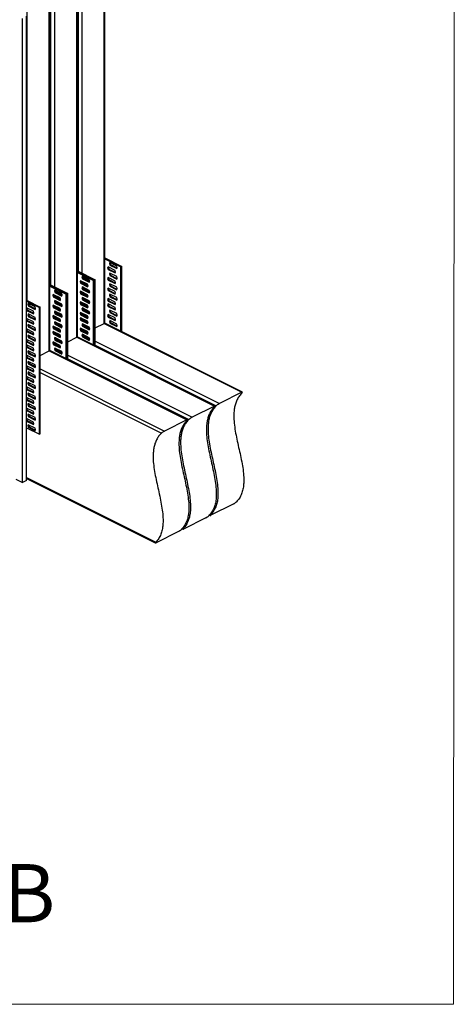
# Model space of a CAD drawing. Units: millimetres. Extents: x -1102 to 159, y -299 to 1484.
# Drawn here: x -364 to 159, y -299 to 886 of the extents above; entities that cross this region are included whole.
import ezdxf

# ---------------------------------------------------------------- set-up
doc = ezdxf.new("R2010")
doc.units = ezdxf.units.MM
doc.header["$MEASUREMENT"] = 0
doc.layers.get('0').update_dxf_attribs({"linetype": 'CONTINUOUS', "lineweight": 15})
doc.layers.add('OBJ', color=179, linetype='CONTINUOUS')
doc.styles.add('SLDTEXTSTYLE0', font='TXT', dxfattribs={"width": 0.605})

msp = doc.modelspace()

# ---------------------------------------------------------------- linework, layer by layer
at = {"color": 7, "linetype": 'Continuous', "lineweight": 25}
for p, q in [((-262.5, 520.6), (-262.5, 1041)), ((-261.6, 521.6), (-261.6, 1041.6)), ((-295.6, 504.1), (-295.6, 1024.5)), ((-294.7, 505.1), (-294.7, 1025)), ((-293.6, 583.3), (-293.6, 1025.9)), ((-289.4, 1027.6), (-289.4, 581.2)), ((-328.6, 487.5), (-328.6, 1007.9)), ((-327.8, 488.6), (-327.8, 1008.5)), ((-326.6, 566.7), (-326.6, 1009.4)), ((-322.5, 1011), (-322.5, 564.7)), ((-355.6, 994.5), (-355.6, 548.1)), ((-356, 331.6), (-356, 890.1)), ((-361, 329.1), (-361, 887.6)), ((-261.6, 599.4), (-241.3, 589.2)), ((-261.6, 598.4), (-242.3, 588.7)), ((-255.8, 593.8), (-256.3, 592.6)), ((-255.3, 593.1), (-256.3, 592.6)), ((-256.3, 592.6), (-255.8, 590.8)), ((-247.4, 589.6), (-255.8, 593.8)), ((-255.1, 593.5), (-255.3, 593.1)), ((-255.3, 593.1), (-254.8, 591.3)), ((-294.7, 583.8), (-273.4, 573.2)), ((-294.7, 582.8), (-274.3, 572.7)), ((-294.7, 581.9), (-275.3, 572.2)), ((-257.8, 588.5), (-258.4, 587.2)), ((-257.4, 587.7), (-258.4, 587.2)), ((-258.4, 587.2), (-257.8, 585.5)), ((-249.5, 584.3), (-257.8, 588.5)), ((-256.9, 586), (-257.8, 585.5)), ((-257.8, 585.5), (-249.5, 581.3)), ((-257.2, 588.2), (-257.4, 587.7)), ((-257.4, 587.7), (-256.9, 586)), ((-256.9, 586), (-249.2, 582.1)), ((-255.8, 581.1), (-256.3, 579.9)), ((-254.8, 591.3), (-255.8, 590.8)), ((-255.8, 590.8), (-247.4, 586.6)), ((-247.4, 576.9), (-255.8, 581.1)), ((-255.1, 580.8), (-255.3, 580.4)), ((-254.8, 591.3), (-247.1, 587.4)), ((-249, 582.6), (-249.5, 584.3)), ((-249.5, 581.3), (-249, 582.6)), ((-246.9, 587.9), (-247.4, 589.6)), ((-247.4, 586.6), (-246.9, 587.9)), ((-241.3, 589.2), (-242.3, 588.7)), ((-242.3, 511.2), (-242.3, 588.7)), ((-241.3, 510.7), (-241.3, 589.2)), ((-290.9, 572), (-291.4, 570.7)), ((-290.4, 571.2), (-291.4, 570.7)), ((-291.4, 570.7), (-290.9, 568.9)), ((-282.6, 567.8), (-290.9, 572)), ((-289.9, 569.4), (-290.9, 568.9)), ((-290.9, 568.9), (-282.6, 564.7)), ((-290.3, 571.6), (-290.4, 571.2)), ((-289.9, 571.5), (-290.4, 571.2)), ((-290.4, 571.2), (-289.9, 569.4)), ((-288.9, 569.9), (-289.9, 569.4)), ((-289.9, 569.4), (-282.2, 565.6)), ((-288.8, 577.3), (-289.4, 576)), ((-288.4, 576.5), (-289.4, 576)), ((-289.4, 576), (-288.8, 574.2)), ((-289.3, 571.2), (-288.9, 569.9)), ((-288.9, 569.9), (-282.2, 566.5)), ((-280.5, 573.1), (-288.8, 577.3)), ((-287.9, 574.7), (-288.8, 574.2)), ((-288.8, 574.2), (-280.5, 570.1)), ((-288.2, 577), (-288.4, 576.5)), ((-287.8, 576.8), (-288.4, 576.5)), ((-288.4, 576.5), (-287.9, 574.7)), ((-286.9, 575.2), (-287.9, 574.7)), ((-287.9, 574.7), (-280.2, 570.9)), ((-287.2, 576.5), (-286.9, 575.2)), ((-286.9, 575.2), (-280.1, 571.9)), ((-280, 571.3), (-280.5, 573.1)), ((-280.5, 570.1), (-280, 571.3)), ((-274.3, 572.7), (-275.3, 572.2)), ((-275.3, 494.7), (-275.3, 572.2)), ((-273.4, 573.2), (-274.3, 572.7)), ((-274.3, 494.2), (-274.3, 572.7)), ((-273.4, 493.7), (-273.4, 573.2)), ((-257.8, 575.8), (-258.4, 574.6)), ((-257.4, 575), (-258.4, 574.6)), ((-258.4, 574.6), (-257.8, 572.8)), ((-249.5, 571.6), (-257.8, 575.8)), ((-256.9, 573.3), (-257.8, 572.8)), ((-257.8, 572.8), (-249.5, 568.6)), ((-257.2, 575.5), (-257.4, 575)), ((-257.4, 575), (-256.9, 573.3)), ((-256.9, 573.3), (-249.2, 569.4)), ((-255.3, 580.4), (-256.3, 579.9)), ((-256.3, 579.9), (-255.8, 578.1)), ((-254.8, 578.6), (-255.8, 578.1)), ((-255.8, 578.1), (-247.4, 573.9)), ((-255.3, 580.4), (-254.8, 578.6)), ((-254.8, 578.6), (-247.1, 574.7)), ((-249, 569.9), (-249.5, 571.6)), ((-249.5, 568.6), (-249, 569.9)), ((-246.9, 575.2), (-247.4, 576.9)), ((-247.4, 573.9), (-246.9, 575.2)), ((-327.8, 567.3), (-306.4, 556.6)), ((-327.8, 566.3), (-307.4, 556.1)), ((-327.8, 565.3), (-308.4, 555.6)), ((-321.9, 560.7), (-322.4, 559.5)), ((-320.9, 560.2), (-322.4, 559.5)), ((-322.4, 559.5), (-321.9, 557.7)), ((-313.6, 556.6), (-321.9, 560.7)), ((-320.9, 558.2), (-321.9, 557.7)), ((-321.9, 557.7), (-313.6, 553.5)), ((-321.3, 560.4), (-321.4, 560)), ((-321.4, 560), (-320.9, 558.2)), ((-319.9, 558.7), (-320.9, 558.2)), ((-320.9, 558.2), (-313.2, 554.3)), ((-320.3, 559.9), (-319.9, 558.7)), ((-319.9, 558.7), (-313.2, 555.3)), ((-290.9, 559.3), (-291.4, 558)), ((-290.4, 558.5), (-291.4, 558)), ((-291.4, 558), (-290.9, 556.2)), ((-282.6, 555.1), (-290.9, 559.3)), ((-290.3, 559), (-290.4, 558.5)), ((-289.9, 558.8), (-290.4, 558.5)), ((-290.4, 558.5), (-289.9, 556.7)), ((-288.9, 557.2), (-289.9, 556.7)), ((-288.8, 564.6), (-289.4, 563.3)), ((-288.4, 563.8), (-289.4, 563.3)), ((-289.4, 563.3), (-288.8, 561.5)), ((-289.3, 558.5), (-288.9, 557.2)), ((-288.9, 557.2), (-282.2, 553.9)), ((-280.5, 560.4), (-288.8, 564.6)), ((-287.9, 562), (-288.8, 561.5)), ((-288.8, 561.5), (-280.5, 557.4)), ((-288.2, 564.3), (-288.4, 563.8)), ((-287.8, 564.1), (-288.4, 563.8)), ((-288.4, 563.8), (-287.9, 562)), ((-286.9, 562.5), (-287.9, 562)), ((-287.9, 562), (-280.2, 558.2)), ((-287.2, 563.8), (-286.9, 562.5)), ((-286.9, 562.5), (-280.1, 559.2)), ((-282, 566), (-282.6, 567.8)), ((-282.6, 564.7), (-282, 566)), ((-280, 558.6), (-280.5, 560.4)), ((-280.5, 557.4), (-280, 558.6)), ((-257.8, 563.1), (-258.4, 561.9)), ((-257.4, 562.4), (-258.4, 561.9)), ((-258.4, 561.9), (-257.8, 560.1)), ((-249.5, 558.9), (-257.8, 563.1)), ((-256.9, 560.6), (-257.8, 560.1)), ((-257.8, 560.1), (-249.5, 555.9)), ((-257.2, 562.8), (-257.4, 562.4)), ((-257.4, 562.4), (-256.9, 560.6)), ((-256.9, 560.6), (-249.2, 556.7)), ((-255.8, 568.4), (-256.3, 567.2)), ((-255.3, 567.7), (-256.3, 567.2)), ((-256.3, 567.2), (-255.8, 565.4)), ((-247.4, 564.3), (-255.8, 568.4)), ((-254.8, 565.9), (-255.8, 565.4)), ((-255.8, 565.4), (-247.4, 561.2)), ((-255.1, 568.1), (-255.3, 567.7)), ((-255.3, 567.7), (-254.8, 565.9)), ((-254.8, 565.9), (-247.1, 562)), ((-249, 557.2), (-249.5, 558.9)), ((-249.5, 555.9), (-249, 557.2)), ((-246.9, 562.5), (-247.4, 564.3)), ((-247.4, 561.2), (-246.9, 562.5)), ((-356, 548.4), (-339.5, 540.1)), ((-356, 547.4), (-340.5, 539.6)), ((-324, 555.4), (-324.5, 554.2)), ((-323, 554.9), (-324.5, 554.2)), ((-324.5, 554.2), (-324, 552.4)), ((-315.6, 551.3), (-324, 555.4)), ((-323, 552.9), (-324, 552.4)), ((-324, 552.4), (-315.6, 548.2)), ((-323.3, 555.1), (-323.5, 554.7)), ((-323.5, 554.7), (-323, 552.9)), ((-322, 553.4), (-323, 552.9)), ((-323, 552.9), (-315.3, 549)), ((-322.4, 554.6), (-322, 553.4)), ((-321.9, 548.1), (-322.4, 546.8)), ((-320.9, 547.5), (-322.4, 546.8)), ((-322.4, 546.8), (-321.9, 545)), ((-322, 553.4), (-315.3, 550)), ((-313.6, 543.9), (-321.9, 548.1)), ((-320.9, 545.5), (-321.9, 545)), ((-321.9, 545), (-313.6, 540.8)), ((-321.3, 547.7), (-321.4, 547.3)), ((-321.4, 547.3), (-320.9, 545.5)), ((-319.9, 546), (-320.9, 545.5)), ((-320.9, 545.5), (-313.2, 541.7)), ((-320.3, 547.2), (-319.9, 546)), ((-319.9, 546), (-313.2, 542.6)), ((-315.1, 549.5), (-315.6, 551.3)), ((-315.6, 548.2), (-315.1, 549.5)), ((-313, 554.8), (-313.6, 556.6)), ((-313.6, 553.5), (-313, 554.8)), ((-307.4, 556.1), (-308.4, 555.6)), ((-308.4, 478.1), (-308.4, 555.6)), ((-306.4, 556.6), (-307.4, 556.1)), ((-307.4, 477.7), (-307.4, 556.1)), ((-306.4, 477.2), (-306.4, 556.6)), ((-290.9, 546.6), (-291.4, 545.3)), ((-290.4, 545.8), (-291.4, 545.3)), ((-291.4, 545.3), (-290.9, 543.5)), ((-289.9, 556.7), (-290.9, 556.2)), ((-290.9, 556.2), (-282.6, 552.1)), ((-282.6, 542.4), (-290.9, 546.6)), ((-290.3, 546.3), (-290.4, 545.8)), ((-289.9, 546.1), (-290.4, 545.8)), ((-290.4, 545.8), (-289.9, 544)), ((-289.9, 556.7), (-282.2, 552.9)), ((-288.8, 551.9), (-289.4, 550.6)), ((-288.4, 551.1), (-289.4, 550.6)), ((-289.4, 550.6), (-288.8, 548.9)), ((-289.3, 545.8), (-288.9, 544.5)), ((-280.5, 547.7), (-288.8, 551.9)), ((-287.9, 549.3), (-288.8, 548.9)), ((-288.8, 548.9), (-280.5, 544.7)), ((-288.2, 551.6), (-288.4, 551.1)), ((-287.8, 551.4), (-288.4, 551.1)), ((-288.4, 551.1), (-287.9, 549.3)), ((-286.9, 549.8), (-287.9, 549.3)), ((-287.9, 549.3), (-280.2, 545.5)), ((-287.2, 551.1), (-286.9, 549.8)), ((-286.9, 549.8), (-280.1, 546.5)), ((-282, 553.3), (-282.6, 555.1)), ((-282.6, 552.1), (-282, 553.3)), ((-280, 545.9), (-280.5, 547.7)), ((-280.5, 544.7), (-280, 545.9)), ((-257.8, 550.4), (-258.4, 549.2)), ((-257.4, 549.7), (-258.4, 549.2)), ((-258.4, 549.2), (-257.8, 547.4)), ((-249.5, 546.3), (-257.8, 550.4)), ((-256.9, 547.9), (-257.8, 547.4)), ((-257.8, 547.4), (-249.5, 543.2)), ((-257.2, 550.1), (-257.4, 549.7)), ((-257.4, 549.7), (-256.9, 547.9)), ((-256.9, 547.9), (-249.2, 544)), ((-255.8, 555.7), (-256.3, 554.5)), ((-255.3, 555), (-256.3, 554.5)), ((-256.3, 554.5), (-255.8, 552.7)), ((-247.4, 551.6), (-255.8, 555.7)), ((-254.8, 553.2), (-255.8, 552.7)), ((-255.8, 552.7), (-247.4, 548.5)), ((-255.1, 555.4), (-255.3, 555)), ((-255.3, 555), (-254.8, 553.2)), ((-254.8, 553.2), (-247.1, 549.3)), ((-249, 544.5), (-249.5, 546.3)), ((-246.9, 549.8), (-247.4, 551.6)), ((-247.4, 548.5), (-246.9, 549.8)), ((-347.7, 535.2), (-356, 539.4)), ((-355.6, 538.6), (-356, 538.4)), ((-355.1, 536.8), (-356, 536.4)), ((-356, 536.3), (-347.7, 532.2)), ((-355.4, 539.1), (-355.6, 538.6)), ((-355.6, 538.7), (-355.6, 538.5)), ((-355.6, 538.6), (-355.1, 536.8)), ((-355.1, 536.8), (-347.4, 533)), ((-354, 544.7), (-354.5, 543.4)), ((-353.5, 543.9), (-354.5, 543.4)), ((-354.5, 543.4), (-354, 541.7)), ((-345.6, 540.5), (-354, 544.7)), ((-353, 542.2), (-354, 541.7)), ((-354, 541.7), (-345.6, 537.5)), ((-353.3, 544.4), (-353.5, 543.9)), ((-353.5, 543.9), (-353, 542.2)), ((-353, 542.2), (-345.3, 538.3)), ((-347.2, 533.4), (-347.7, 535.2)), ((-347.7, 532.2), (-347.2, 533.4)), ((-345.1, 538.7), (-345.6, 540.5)), ((-345.6, 537.5), (-345.1, 538.7)), ((-339.5, 540.1), (-340.5, 539.6)), ((-340.5, 387.3), (-340.5, 539.6)), ((-339.5, 387.8), (-339.5, 540.1)), ((-324, 542.7), (-324.5, 541.5)), ((-323, 542.2), (-324.5, 541.5)), ((-324.5, 541.5), (-324, 539.7)), ((-315.6, 538.6), (-324, 542.7)), ((-323, 540.2), (-324, 539.7)), ((-324, 539.7), (-315.6, 535.5)), ((-323.3, 542.4), (-323.5, 542)), ((-323.5, 542), (-323, 540.2)), ((-322, 540.7), (-323, 540.2)), ((-323, 540.2), (-315.3, 536.3)), ((-322.4, 541.9), (-322, 540.7)), ((-321.9, 535.4), (-322.4, 534.1)), ((-320.9, 534.9), (-322.4, 534.1)), ((-322.4, 534.1), (-321.9, 532.3)), ((-322, 540.7), (-315.3, 537.3)), ((-313.6, 531.2), (-321.9, 535.4)), ((-321.3, 535), (-321.4, 534.6)), ((-321.4, 534.6), (-320.9, 532.8)), ((-319.9, 533.3), (-320.9, 532.8)), ((-320.3, 534.5), (-319.9, 533.3)), ((-319.9, 533.3), (-313.2, 529.9)), ((-315.1, 536.8), (-315.6, 538.6)), ((-315.6, 535.5), (-315.1, 536.8)), ((-313, 542.1), (-313.6, 543.9)), ((-313.6, 540.8), (-313, 542.1)), ((-290.9, 533.9), (-291.4, 532.6)), ((-289.9, 544), (-290.9, 543.5)), ((-290.9, 543.5), (-282.6, 539.4)), ((-282.6, 529.7), (-290.9, 533.9)), ((-290.3, 533.6), (-290.4, 533.1)), ((-289.9, 533.4), (-290.4, 533.1)), ((-288.9, 544.5), (-289.9, 544)), ((-289.9, 544), (-282.2, 540.2)), ((-288.8, 539.2), (-289.4, 537.9)), ((-288.4, 538.4), (-289.4, 537.9)), ((-289.4, 537.9), (-288.8, 536.2)), ((-288.9, 544.5), (-282.2, 541.2)), ((-280.5, 535), (-288.8, 539.2)), ((-287.9, 536.7), (-288.8, 536.2)), ((-288.8, 536.2), (-280.5, 532)), ((-288.2, 538.9), (-288.4, 538.4)), ((-287.8, 538.7), (-288.4, 538.4)), ((-288.4, 538.4), (-287.9, 536.7)), ((-286.9, 537.1), (-287.9, 536.7)), ((-287.9, 536.7), (-280.2, 532.8)), ((-287.2, 538.4), (-286.9, 537.1)), ((-286.9, 537.1), (-280.1, 533.8)), ((-282, 540.6), (-282.6, 542.4)), ((-282.6, 539.4), (-282, 540.6)), ((-280, 533.2), (-280.5, 535)), ((-280.5, 532), (-280, 533.2)), ((-257.8, 544.1), (-258.4, 542.8)), ((-257.4, 543.3), (-258.4, 542.8)), ((-258.4, 542.8), (-257.8, 541)), ((-249.5, 539.9), (-257.8, 544.1)), ((-256.9, 541.5), (-257.8, 541)), ((-257.8, 541), (-249.5, 536.9)), ((-257.2, 543.8), (-257.4, 543.3)), ((-257.4, 543.3), (-256.9, 541.5)), ((-256.9, 541.5), (-249.2, 537.7)), ((-255.8, 536.7), (-256.3, 535.4)), ((-255.3, 535.9), (-256.3, 535.4)), ((-256.3, 535.4), (-255.8, 533.7)), ((-247.4, 532.5), (-255.8, 536.7)), ((-254.8, 534.1), (-255.8, 533.7)), ((-255.8, 533.7), (-247.4, 529.5)), ((-255.1, 536.4), (-255.3, 535.9)), ((-255.3, 535.9), (-254.8, 534.1)), ((-254.8, 534.1), (-247.1, 530.3)), ((-249.5, 543.2), (-249, 544.5)), ((-249, 538.1), (-249.5, 539.9)), ((-249.5, 536.9), (-249, 538.1)), ((-347.7, 522.5), (-356, 526.7)), ((-355.6, 525.9), (-356, 525.7)), ((-355.1, 524.2), (-356, 523.7)), ((-356, 523.6), (-347.7, 519.5)), ((-355.4, 526.4), (-355.6, 525.9)), ((-355.6, 526), (-355.6, 525.8)), ((-355.6, 525.9), (-355.1, 524.2)), ((-355.1, 524.2), (-347.4, 520.3)), ((-354, 532), (-354.5, 530.7)), ((-353.5, 531.2), (-354.5, 530.7)), ((-354.5, 530.7), (-354, 529)), ((-345.6, 527.8), (-354, 532)), ((-353, 529.5), (-354, 529)), ((-354, 529), (-345.6, 524.8)), ((-353.3, 531.7), (-353.5, 531.2)), ((-353.5, 531.2), (-353, 529.5)), ((-353, 529.5), (-345.3, 525.6)), ((-347.2, 520.7), (-347.7, 522.5)), ((-345.1, 526.1), (-345.6, 527.8)), ((-345.6, 524.8), (-345.1, 526.1)), ((-324, 530), (-324.5, 528.8)), ((-323, 529.5), (-324.5, 528.8)), ((-324.5, 528.8), (-324, 527)), ((-315.6, 525.9), (-324, 530)), ((-323, 527.5), (-324, 527)), ((-324, 527), (-315.6, 522.8)), ((-323.3, 529.7), (-323.5, 529.3)), ((-323.5, 529.3), (-323, 527.5)), ((-322, 528), (-323, 527.5)), ((-323, 527.5), (-315.3, 523.6)), ((-322.4, 529.2), (-322, 528)), ((-321.9, 522.7), (-322.4, 521.4)), ((-320.9, 522.2), (-322.4, 521.4)), ((-322.4, 521.4), (-321.9, 519.6)), ((-322, 528), (-315.3, 524.6)), ((-320.9, 532.8), (-321.9, 532.3)), ((-321.9, 532.3), (-313.6, 528.1)), ((-313.6, 518.5), (-321.9, 522.7)), ((-321.3, 522.3), (-321.4, 521.9)), ((-321.4, 521.9), (-320.9, 520.1)), ((-320.9, 532.8), (-313.2, 529)), ((-320.3, 521.9), (-319.9, 520.6)), ((-315.1, 524.1), (-315.6, 525.9)), ((-315.6, 522.8), (-315.1, 524.1)), ((-313, 529.4), (-313.6, 531.2)), ((-313.6, 528.1), (-313, 529.4)), ((-290.4, 533.1), (-291.4, 532.6)), ((-291.4, 532.6), (-290.9, 530.8)), ((-290.9, 527.5), (-291.4, 526.3)), ((-290.4, 526.8), (-291.4, 526.3)), ((-291.4, 526.3), (-290.9, 524.5)), ((-289.9, 531.3), (-290.9, 530.8)), ((-290.9, 530.8), (-282.6, 526.7)), ((-282.6, 523.4), (-290.9, 527.5)), ((-289.9, 525), (-290.9, 524.5)), ((-290.9, 524.5), (-282.6, 520.3)), ((-290.4, 533.1), (-289.9, 531.3)), ((-290.3, 527.2), (-290.4, 526.8)), ((-289.9, 527), (-290.4, 526.8)), ((-290.4, 526.8), (-289.9, 525)), ((-288.9, 531.8), (-289.9, 531.3)), ((-289.9, 531.3), (-282.2, 527.5)), ((-288.9, 525.5), (-289.9, 525)), ((-289.9, 525), (-282.2, 521.1)), ((-289.3, 533.1), (-288.9, 531.8)), ((-289.3, 526.7), (-288.9, 525.5)), ((-288.9, 531.8), (-282.2, 528.5)), ((-288.9, 525.5), (-282.2, 522.1)), ((-282, 527.9), (-282.6, 529.7)), ((-282.6, 526.7), (-282, 527.9)), ((-282, 521.6), (-282.6, 523.4)), ((-282.6, 520.3), (-282, 521.6)), ((-257.8, 531.4), (-258.4, 530.1)), ((-257.4, 530.6), (-258.4, 530.1)), ((-258.4, 530.1), (-257.8, 528.3)), ((-249.5, 527.2), (-257.8, 531.4)), ((-256.9, 528.8), (-257.8, 528.3)), ((-257.8, 528.3), (-249.5, 524.2)), ((-257.2, 531.1), (-257.4, 530.6)), ((-257.4, 530.6), (-256.9, 528.8)), ((-256.9, 528.8), (-249.2, 525)), ((-255.8, 524), (-256.3, 522.7)), ((-255.3, 523.2), (-256.3, 522.7)), ((-256.3, 522.7), (-255.8, 521)), ((-247.4, 519.8), (-255.8, 524)), ((-254.8, 521.5), (-255.8, 521)), ((-255.1, 523.7), (-255.3, 523.2)), ((-255.3, 523.2), (-254.8, 521.5)), ((-254.8, 521.5), (-247.1, 517.6)), ((-249, 525.4), (-249.5, 527.2)), ((-249.5, 524.2), (-249, 525.4)), ((-246.9, 530.7), (-247.4, 532.5)), ((-247.4, 529.5), (-246.9, 530.7)), ((-347.7, 509.8), (-356, 514)), ((-355.6, 513.2), (-356, 513)), ((-355.1, 511.5), (-356, 511)), ((-356, 510.9), (-347.7, 506.8)), ((-355.4, 513.7), (-355.6, 513.2)), ((-355.6, 513.3), (-355.6, 513.1)), ((-355.6, 513.2), (-355.1, 511.5)), ((-355.1, 511.5), (-347.4, 507.6)), ((-354, 519.3), (-354.5, 518.1)), ((-353.5, 518.5), (-354.5, 518.1)), ((-354.5, 518.1), (-354, 516.3)), ((-345.6, 515.1), (-354, 519.3)), ((-353, 516.8), (-354, 516.3)), ((-354, 516.3), (-345.6, 512.1)), ((-353.3, 519), (-353.5, 518.5)), ((-353.5, 518.5), (-353, 516.8)), ((-353, 516.8), (-345.3, 512.9)), ((-347.7, 519.5), (-347.2, 520.7)), ((-347.2, 508), (-347.7, 509.8)), ((-345.1, 513.4), (-345.6, 515.1)), ((-345.6, 512.1), (-345.1, 513.4)), ((-324, 517.4), (-324.5, 516.1)), ((-323, 516.9), (-324.5, 516.1)), ((-324.5, 516.1), (-324, 514.3)), ((-324, 511), (-324.5, 509.7)), ((-323, 510.5), (-324.5, 509.7)), ((-324.5, 509.7), (-324, 508)), ((-315.6, 513.2), (-324, 517.4)), ((-323, 514.8), (-324, 514.3)), ((-324, 514.3), (-315.6, 510.1)), ((-315.6, 506.8), (-324, 511)), ((-323.3, 517), (-323.5, 516.6)), ((-323.5, 516.6), (-323, 514.8)), ((-323.3, 510.7), (-323.5, 510.2)), ((-323.5, 510.2), (-323, 508.5)), ((-322, 515.3), (-323, 514.8)), ((-323, 514.8), (-315.3, 511)), ((-322.4, 516.5), (-322, 515.3)), ((-322.4, 510.2), (-322, 509)), ((-322, 515.3), (-315.3, 511.9)), ((-320.9, 520.1), (-321.9, 519.6)), ((-321.9, 519.6), (-313.6, 515.4)), ((-319.9, 520.6), (-320.9, 520.1)), ((-320.9, 520.1), (-313.2, 516.3)), ((-319.9, 520.6), (-313.2, 517.2)), ((-315.1, 511.4), (-315.6, 513.2)), ((-315.6, 510.1), (-315.1, 511.4)), ((-313, 516.7), (-313.6, 518.5)), ((-313.6, 515.4), (-313, 516.7)), ((-290.9, 514.9), (-291.4, 513.6)), ((-290.4, 514.1), (-291.4, 513.6)), ((-291.4, 513.6), (-290.9, 511.8)), ((-282.6, 510.7), (-290.9, 514.9)), ((-289.9, 512.3), (-290.9, 511.8)), ((-290.9, 511.8), (-282.6, 507.6)), ((-290.3, 514.5), (-290.4, 514.1)), ((-289.9, 514.3), (-290.4, 514.1)), ((-290.4, 514.1), (-289.9, 512.3)), ((-288.9, 512.8), (-289.9, 512.3)), ((-289.9, 512.3), (-282.2, 508.5)), ((-288.8, 520.2), (-289.4, 518.9)), ((-288.4, 519.4), (-289.4, 518.9)), ((-289.4, 518.9), (-288.8, 517.1)), ((-289.3, 514), (-288.9, 512.8)), ((-288.9, 512.8), (-282.2, 509.4)), ((-280.5, 516), (-288.8, 520.2)), ((-287.9, 517.6), (-288.8, 517.1)), ((-288.8, 517.1), (-280.5, 512.9)), ((-288.2, 519.8), (-288.4, 519.4)), ((-287.8, 519.7), (-288.4, 519.4)), ((-288.4, 519.4), (-287.9, 517.6)), ((-286.9, 518.1), (-287.9, 517.6)), ((-287.9, 517.6), (-280.2, 513.8)), ((-287.2, 519.4), (-286.9, 518.1)), ((-286.9, 518.1), (-280.1, 514.7)), ((-283.5, 510.1), (-282.5, 510.6)), ((-282, 508.9), (-282.6, 510.7)), ((-280, 514.2), (-280.5, 516)), ((-280.5, 512.9), (-280, 514.2)), ((-273.4, 515.1), (-262.5, 520.6)), ((-262.5, 520.6), (-96.6, 437.7)), ((-95.8, 438), (-261.9, 521)), ((-255.8, 521), (-247.4, 516.8)), ((-246.9, 518), (-247.4, 519.8)), ((-247.4, 516.8), (-246.9, 518)), ((-347.7, 497.1), (-356, 501.3)), ((-355.6, 500.5), (-356, 500.3)), ((-355.1, 498.8), (-356, 498.3)), ((-356, 498.3), (-347.7, 494.1)), ((-355.4, 501), (-355.6, 500.5)), ((-355.6, 500.6), (-355.6, 500.4)), ((-355.6, 500.5), (-355.1, 498.8)), ((-355.1, 498.8), (-347.4, 494.9)), ((-354, 506.6), (-354.5, 505.4)), ((-353.5, 505.9), (-354.5, 505.4)), ((-354.5, 505.4), (-354, 503.6)), ((-345.6, 502.4), (-354, 506.6)), ((-353, 504.1), (-354, 503.6)), ((-354, 503.6), (-345.6, 499.4)), ((-353.3, 506.3), (-353.5, 505.9)), ((-353.5, 505.9), (-353, 504.1)), ((-353, 504.1), (-345.3, 500.2)), ((-347.7, 506.8), (-347.2, 508)), ((-345.1, 500.7), (-345.6, 502.4)), ((-345.6, 499.4), (-345.1, 500.7)), ((-324, 498.3), (-324.5, 497.1)), ((-323, 497.8), (-324.5, 497.1)), ((-323, 508.5), (-324, 508)), ((-324, 508), (-315.6, 503.8)), ((-315.6, 494.1), (-324, 498.3)), ((-323.3, 498), (-323.5, 497.5)), ((-322, 509), (-323, 508.5)), ((-323, 508.5), (-315.3, 504.6)), ((-321.9, 503.6), (-322.4, 502.4)), ((-320.9, 503.1), (-322.4, 502.4)), ((-322.4, 502.4), (-321.9, 500.6)), ((-322, 509), (-315.3, 505.6)), ((-313.6, 499.4), (-321.9, 503.6)), ((-320.9, 501.1), (-321.9, 500.6)), ((-321.9, 500.6), (-313.6, 496.4)), ((-321.3, 503.3), (-321.4, 502.9)), ((-321.4, 502.9), (-320.9, 501.1)), ((-319.9, 501.6), (-320.9, 501.1)), ((-320.9, 501.1), (-313.2, 497.2)), ((-320.3, 502.8), (-319.9, 501.6)), ((-319.9, 501.6), (-313.2, 498.2)), ((-315.1, 505), (-315.6, 506.8)), ((-315.6, 503.8), (-315.1, 505)), ((-313, 497.7), (-313.6, 499.4)), ((-313.6, 496.4), (-313, 497.7)), ((-306.4, 498.6), (-295.6, 504.1)), ((-295.6, 504.1), (-129.7, 421.1)), ((-128.9, 421.4), (-294.9, 504.5)), ((-288.8, 507.5), (-289.4, 506.2)), ((-288.4, 506.7), (-289.4, 506.2)), ((-289.4, 506.2), (-288.8, 504.4)), ((-280.5, 503.3), (-288.8, 507.5)), ((-287.9, 504.9), (-288.8, 504.4)), ((-288.8, 504.4), (-280.5, 500.2)), ((-288.2, 507.1), (-288.4, 506.7)), ((-287.8, 507), (-288.4, 506.7)), ((-288.4, 506.7), (-287.9, 504.9)), ((-286.9, 505.4), (-287.9, 504.9)), ((-287.9, 504.9), (-280.2, 501.1)), ((-287.2, 506.7), (-286.9, 505.4)), ((-287, 505.9), (-280.3, 502.5)), ((-286.9, 505.4), (-280.1, 502)), ((-282.6, 507.6), (-282, 508.9)), ((-280, 501.5), (-280.5, 503.3)), ((-280.5, 500.2), (-280, 501.5)), ((-273.4, 499.1), (-123.6, 424.2)), ((-347.7, 490.8), (-356, 495)), ((-355.6, 494.2), (-356, 494)), ((-355.1, 492.4), (-356, 491.9)), ((-356, 491.9), (-347.7, 487.7)), ((-355.4, 494.6), (-355.6, 494.2)), ((-355.6, 494.3), (-355.6, 494.1)), ((-355.6, 494.2), (-355.1, 492.4)), ((-355.1, 492.4), (-347.4, 488.6)), ((-354, 487.6), (-354.5, 486.3)), ((-353.5, 486.8), (-354.5, 486.3)), ((-354.5, 486.3), (-354, 484.5)), ((-345.6, 483.4), (-354, 487.6)), ((-353.3, 487.3), (-353.5, 486.8)), ((-353.5, 486.8), (-353, 485)), ((-347.2, 495.4), (-347.7, 497.1)), ((-347.7, 494.1), (-347.2, 495.4)), ((-347.2, 489), (-347.7, 490.8)), ((-347.7, 487.7), (-347.2, 489)), ((-339.5, 482.1), (-328.6, 487.5)), ((-328.6, 487.5), (-162.8, 404.6)), ((-161.9, 404.9), (-328, 488)), ((-324.5, 497.1), (-324, 495.3)), ((-323, 495.8), (-324, 495.3)), ((-324, 495.3), (-315.6, 491.1)), ((-323.5, 497.5), (-323, 495.8)), ((-322, 496.3), (-323, 495.8)), ((-323, 495.8), (-315.3, 491.9)), ((-322.4, 497.5), (-322, 496.3)), ((-321.9, 490.9), (-322.4, 489.7)), ((-320.9, 490.4), (-322.4, 489.7)), ((-322.4, 489.7), (-321.9, 487.9)), ((-322, 496.3), (-315.3, 492.9)), ((-313.6, 486.8), (-321.9, 490.9)), ((-320.9, 488.4), (-321.9, 487.9)), ((-321.9, 487.9), (-313.6, 483.7)), ((-321.3, 490.6), (-321.4, 490.2)), ((-321.4, 490.2), (-320.9, 488.4)), ((-319.9, 488.9), (-320.9, 488.4)), ((-320.9, 488.4), (-313.2, 484.5)), ((-320.3, 490.1), (-319.9, 488.9)), ((-320.1, 489.4), (-313.3, 486)), ((-319.9, 488.9), (-313.2, 485.5)), ((-316.6, 493.5), (-315.6, 494)), ((-315.1, 492.4), (-315.6, 494.1)), ((-315.6, 491.1), (-315.1, 492.4)), ((-313, 485), (-313.6, 486.8)), ((-273.4, 494.5), (-127.5, 421.5)), ((-347.7, 478.1), (-356, 482.3)), ((-355.6, 481.5), (-356, 481.3)), ((-355.1, 479.7), (-356, 479.2)), ((-356, 479.2), (-347.7, 475)), ((-355.4, 481.9), (-355.6, 481.5)), ((-355.6, 481.6), (-355.6, 481.4)), ((-355.6, 481.5), (-355.1, 479.7)), ((-355.1, 479.7), (-347.4, 475.9)), ((-354, 474.9), (-354.5, 473.6)), ((-353.5, 474.1), (-354.5, 473.6)), ((-353, 485), (-354, 484.5)), ((-354, 484.5), (-345.6, 480.4)), ((-345.6, 470.7), (-354, 474.9)), ((-353.3, 474.6), (-353.5, 474.1)), ((-353.5, 474.1), (-353, 472.3)), ((-353, 485), (-345.3, 481.2)), ((-349.6, 477), (-347.7, 478)), ((-347.2, 476.3), (-347.7, 478.1)), ((-347.7, 475), (-347.2, 476.3)), ((-345.1, 481.6), (-345.6, 483.4)), ((-345.6, 480.4), (-345.1, 481.6)), ((-313.6, 483.7), (-313, 485)), ((-306.4, 482.5), (-156.7, 407.7)), ((-306.4, 477.9), (-160.6, 405)), ((-347.7, 465.4), (-356, 469.6)), ((-355.6, 468.8), (-356, 468.6)), ((-355.1, 467), (-356, 466.6)), ((-356, 466.5), (-347.7, 462.4)), ((-355.4, 469.3), (-355.6, 468.8)), ((-355.6, 468.8), (-355.1, 467)), ((-355.1, 467), (-347.4, 463.2)), ((-354.5, 473.6), (-354, 471.8)), ((-354, 462.2), (-354.5, 460.9)), ((-353, 472.3), (-354, 471.8)), ((-354, 471.8), (-345.6, 467.7)), ((-345.6, 458), (-354, 462.2)), ((-353.2, 472.8), (-345.2, 468.8)), ((-353, 472.3), (-345.3, 468.5)), ((-347.2, 463.6), (-347.7, 465.4)), ((-347.7, 462.4), (-347.2, 463.6)), ((-345.1, 468.9), (-345.6, 470.7)), ((-345.6, 467.7), (-345.1, 468.9)), ((-339.5, 466), (-189.7, 391.1)), ((-347.7, 452.7), (-356, 456.9)), ((-355.6, 456.1), (-356, 455.9)), ((-355.1, 454.3), (-356, 453.9)), ((-356, 453.8), (-347.7, 449.7)), ((-355.4, 456.6), (-355.6, 456.1)), ((-355.6, 456.1), (-355.1, 454.3)), ((-355.1, 454.3), (-347.4, 450.5)), ((-353.5, 461.4), (-354.5, 460.9)), ((-354.5, 460.9), (-354, 459.2)), ((-353, 459.6), (-354, 459.2)), ((-354, 459.2), (-345.6, 455)), ((-353.3, 461.9), (-353.5, 461.4)), ((-353.5, 461.4), (-353, 459.6)), ((-353, 459.6), (-345.3, 455.8)), ((-347.2, 450.9), (-347.7, 452.7)), ((-347.7, 449.7), (-347.2, 450.9)), ((-345.1, 456.2), (-345.6, 458)), ((-345.6, 455), (-345.1, 456.2)), ((-339.5, 461.4), (-193.6, 388.5)), ((-347.7, 440), (-356, 444.2)), ((-355.6, 443.4), (-356, 443.2)), ((-355.1, 441.6), (-356, 441.2)), ((-356, 441.1), (-347.7, 437)), ((-355.4, 443.9), (-355.6, 443.4)), ((-355.6, 443.4), (-355.1, 441.6)), ((-355.1, 441.6), (-347.4, 437.8)), ((-354, 449.5), (-354.5, 448.2)), ((-353.5, 448.7), (-354.5, 448.2)), ((-354.5, 448.2), (-354, 446.5)), ((-345.6, 445.3), (-354, 449.5)), ((-353, 447), (-354, 446.5)), ((-354, 446.5), (-345.6, 442.3)), ((-353.3, 449.2), (-353.5, 448.7)), ((-353.5, 448.7), (-353, 447)), ((-353, 447), (-345.3, 443.1)), ((-347.2, 438.2), (-347.7, 440)), ((-345.1, 443.5), (-345.6, 445.3)), ((-345.6, 442.3), (-345.1, 443.5)), ((-347.7, 427.3), (-356, 431.5)), ((-355.6, 430.7), (-356, 430.5)), ((-355.1, 428.9), (-356, 428.5)), ((-356, 428.4), (-347.7, 424.3)), ((-355.4, 431.2), (-355.6, 430.7)), ((-355.6, 430.7), (-355.1, 428.9)), ((-355.1, 428.9), (-347.4, 425.1)), ((-354, 436.8), (-354.5, 435.5)), ((-353.5, 436), (-354.5, 435.5)), ((-354.5, 435.5), (-354, 433.8)), ((-345.6, 432.6), (-354, 436.8)), ((-353, 434.3), (-354, 433.8)), ((-354, 433.8), (-345.6, 429.6)), ((-353.3, 436.5), (-353.5, 436)), ((-353.5, 436), (-353, 434.3)), ((-353, 434.3), (-345.3, 430.4)), ((-347.7, 437), (-347.2, 438.2)), ((-347.2, 425.5), (-347.7, 427.3)), ((-345.1, 430.8), (-345.6, 432.6)), ((-345.6, 429.6), (-345.1, 430.8)), ((-96.6, 437.7), (-123.6, 424.2)), ((-96.4, 437.1), (-95.9, 437.6)), ((-347.7, 414.6), (-356, 418.8)), ((-355.6, 418), (-356, 417.8)), ((-355.1, 416.3), (-356, 415.8)), ((-356, 415.7), (-347.7, 411.6)), ((-355.4, 418.5), (-355.6, 418)), ((-355.6, 418), (-355.1, 416.3)), ((-355.1, 416.3), (-347.4, 412.4)), ((-354, 424.1), (-354.5, 422.9)), ((-353.5, 423.3), (-354.5, 422.9)), ((-354.5, 422.9), (-354, 421.1)), ((-345.6, 419.9), (-354, 424.1)), ((-353, 421.6), (-354, 421.1)), ((-354, 421.1), (-345.6, 416.9)), ((-353.3, 423.8), (-353.5, 423.3)), ((-353.5, 423.3), (-353, 421.6)), ((-353, 421.6), (-345.3, 417.7)), ((-347.7, 424.3), (-347.2, 425.5)), ((-345.1, 418.2), (-345.6, 419.9)), ((-345.6, 416.9), (-345.1, 418.2)), ((-129.7, 421.1), (-156.7, 407.7)), ((-129.5, 420.5), (-129, 421.1)), ((-347.7, 401.9), (-356, 406.1)), ((-355.6, 405.3), (-356, 405.1)), ((-355.1, 403.6), (-356, 403.1)), ((-356, 403), (-347.7, 398.9)), ((-355.4, 405.8), (-355.6, 405.3)), ((-355.6, 405.3), (-355.1, 403.6)), ((-355.1, 403.6), (-347.4, 399.7)), ((-354, 411.4), (-354.5, 410.2)), ((-353.5, 410.7), (-354.5, 410.2)), ((-354.5, 410.2), (-354, 408.4)), ((-345.6, 407.2), (-354, 411.4)), ((-353, 408.9), (-354, 408.4)), ((-354, 408.4), (-345.6, 404.2)), ((-353.3, 411.1), (-353.5, 410.7)), ((-353.5, 410.7), (-353, 408.9)), ((-353, 408.9), (-345.3, 405)), ((-347.2, 412.8), (-347.7, 414.6)), ((-347.7, 411.6), (-347.2, 412.8)), ((-345.1, 405.5), (-345.6, 407.2)), ((-345.6, 404.2), (-345.1, 405.5)), ((-162.8, 404.6), (-189.7, 391.1)), ((-162.5, 404), (-162.1, 404.5)), ((-356, 395.1), (-340.5, 387.3)), ((-354, 398.7), (-354.5, 397.5)), ((-353.5, 398), (-354.5, 397.5)), ((-354.5, 397.5), (-354, 395.7)), ((-345.6, 394.6), (-354, 398.7)), ((-353, 396.2), (-354, 395.7)), ((-354, 395.7), (-345.6, 391.5)), ((-353.3, 398.4), (-353.5, 398)), ((-353.5, 398), (-353, 396.2)), ((-353, 396.2), (-345.3, 392.3)), ((-347.2, 400.2), (-347.7, 401.9)), ((-347.7, 398.9), (-347.2, 400.2)), ((-345.1, 392.8), (-345.6, 394.6)), ((-345.6, 391.5), (-345.1, 392.8)), ((-339.5, 387.8), (-340.5, 387.3)), ((-368.8, 333), (-361, 329.1)), ((-356, 335.1), (-200.4, 257.3)), ((-356, 333.9), (-201, 256.4)), ((-356, 331.6), (-361, 329.1)), ((-107, 303.2), (-134, 289.8)), ((-140.1, 286.7), (-167, 273.2)), ((-135.8, 289.9), (-134.8, 289.5)), ((-135.1, 290.8), (-134.3, 290.4)), ((-168.9, 273.4), (-167.9, 272.9)), ((-168.2, 274.3), (-167.4, 273.8)), ((-173.2, 270.2), (-200.1, 256.7))]:
    msp.add_line(p, q, dxfattribs=at)
msp.add_lwpolyline([(159.2, 1483.9), (-1102.3, 1483.9), (-1102.3, -298.6), (158, -298.7)], close=True)
for centre in [(-262.9, 521.8), (-296, 505.3), (-329, 488.7)]:
    msp.add_arc(centre, 1.3, 289.1377, 351.5838, dxfattribs=at)
for points, knots in [([(-96.4, 437.1), (-97.5, 435.9), (-99.7, 433.6), (-102.3, 429.4), (-104.2, 424.9), (-105.5, 420), (-106.2, 414.9), (-106.5, 408.5), (-106, 400.5), (-104.7, 391), (-102.8, 381.3), (-100.6, 371.4), (-98.4, 361.6), (-96.4, 351.8), (-94.9, 342.4), (-94.3, 334), (-94.5, 326.9), (-95.3, 320.9), (-97, 315.3), (-99.6, 310.1), (-101.9, 307.4), (-103.2, 305.9)], [0, 0, 0, 0, 0.047482, 0.09154, 0.133071, 0.172907, 0.211765, 0.250217, 0.312534, 0.375759, 0.44001, 0.504884, 0.569715, 0.633816, 0.696703, 0.758365, 0.803632, 0.849288, 0.896331, 0.946065, 1, 1, 1, 1]), ([(-95.8, 438), (-95.8, 438), (-95.9, 438), (-96.2, 437.9), (-96.5, 437.7), (-96.6, 437.7)], [0, 0, 0, 0, 0.307522, 0.695995, 1, 1, 1, 1]), ([(-129.5, 420.5), (-130.6, 419.3), (-132.8, 417), (-135.4, 412.9), (-137.3, 408.3), (-138.5, 403.5), (-139.3, 398.4), (-139.6, 391.9), (-139.1, 384), (-137.8, 374.5), (-135.9, 364.7), (-133.7, 354.9), (-131.5, 345), (-129.5, 335.3), (-128, 325.8), (-127.4, 317.5), (-127.5, 310.4), (-128.4, 304.3), (-130.1, 298.7), (-132.6, 293.6), (-135, 290.8), (-136.3, 289.4)], [0, 0, 0, 0, 0.047482, 0.09154, 0.133071, 0.172907, 0.211765, 0.250217, 0.312534, 0.375759, 0.44001, 0.504884, 0.569715, 0.633816, 0.696703, 0.758365, 0.803632, 0.849288, 0.896331, 0.946065, 1, 1, 1, 1]), ([(-127.5, 421.5), (-128.6, 420.3), (-130.8, 418), (-133.4, 413.8), (-135.3, 409.3), (-136.6, 404.5), (-137.3, 399.4), (-137.6, 392.9), (-137.1, 385), (-135.8, 375.5), (-133.9, 365.7), (-131.7, 355.9), (-129.5, 346), (-127.5, 336.3), (-126, 326.8), (-125.4, 318.5), (-125.6, 311.3), (-126.4, 305.3), (-128.1, 299.7), (-130.7, 294.6), (-133, 291.8), (-134.3, 290.4)], [0, 0, 0, 0, 0.047482, 0.09154, 0.133071, 0.172907, 0.211765, 0.250217, 0.312534, 0.375759, 0.44001, 0.504884, 0.569715, 0.633816, 0.696703, 0.758365, 0.803632, 0.849288, 0.896331, 0.946065, 1, 1, 1, 1]), ([(-128.9, 421.4), (-128.9, 421.4), (-128.9, 421.5), (-129.3, 421.4), (-129.6, 421.2), (-129.7, 421.1)], [0, 0, 0, 0, 0.307522, 0.695995, 1, 1, 1, 1]), ([(-123.6, 424.2), (-123.8, 424.1), (-124.2, 423.9), (-125, 423.4), (-125.9, 422.8), (-126.8, 422.1), (-127.3, 421.7), (-127.5, 421.5)], [0, 0, 0, 0, 0.149326, 0.298, 0.503628, 0.774255, 1, 1, 1, 1]), ([(-162.5, 404), (-163.7, 402.8), (-165.9, 400.5), (-168.4, 396.3), (-170.3, 391.8), (-171.6, 387), (-172.3, 381.9), (-172.6, 375.4), (-172.2, 367.4), (-170.8, 357.9), (-168.9, 348.2), (-166.7, 338.3), (-164.5, 328.5), (-162.6, 318.8), (-161.1, 309.3), (-160.4, 300.9), (-160.6, 293.8), (-161.5, 287.8), (-163.2, 282.2), (-165.7, 277), (-168.1, 274.3), (-169.3, 272.9)], [0, 0, 0, 0, 0.0474824, 0.0915398, 0.133071, 0.1729067, 0.2117648, 0.2502168, 0.3125339, 0.3757588, 0.4400102, 0.5048837, 0.5697154, 0.6338161, 0.6967035, 0.758365, 0.8036317, 0.8492876, 0.8963313, 0.9460646, 1, 1, 1, 1]), ([(-160.6, 405), (-161.7, 403.8), (-163.9, 401.5), (-166.5, 397.3), (-168.4, 392.8), (-169.6, 388), (-170.4, 382.9), (-170.6, 376.4), (-170.2, 368.4), (-168.8, 358.9), (-166.9, 349.2), (-164.8, 339.3), (-162.6, 329.5), (-160.6, 319.7), (-159.1, 310.3), (-158.5, 301.9), (-158.6, 294.8), (-159.5, 288.8), (-161.2, 283.2), (-163.7, 278), (-166.1, 275.3), (-167.4, 273.8)], [0, 0, 0, 0, 0.047482, 0.09154, 0.133071, 0.172907, 0.211765, 0.250217, 0.312534, 0.375759, 0.44001, 0.504884, 0.569715, 0.633816, 0.696703, 0.758365, 0.803632, 0.849288, 0.896331, 0.946065, 1, 1, 1, 1]), ([(-161.9, 404.9), (-162, 404.9), (-162, 404.9), (-162.3, 404.8), (-162.7, 404.7), (-162.8, 404.6)], [0, 0, 0, 0, 0.307522, 0.695995, 1, 1, 1, 1]), ([(-156.7, 407.7), (-156.9, 407.6), (-157.3, 407.3), (-158.1, 406.9), (-159, 406.3), (-159.9, 405.6), (-160.4, 405.2), (-160.6, 405)], [0, 0, 0, 0, 0.149326, 0.298, 0.503628, 0.774255, 1, 1, 1, 1]), ([(-189.7, 391.1), (-189.9, 391), (-190.4, 390.8), (-191.1, 390.3), (-192.1, 389.7), (-193, 389.1), (-193.4, 388.7), (-193.6, 388.5)], [0, 0, 0, 0, 0.149326, 0.298, 0.503628, 0.774255, 1, 1, 1, 1]), ([(-193.6, 388.5), (-194.8, 387.3), (-197, 385), (-199.5, 380.8), (-201.4, 376.3), (-202.7, 371.4), (-203.4, 366.3), (-203.7, 359.9), (-203.3, 351.9), (-201.9, 342.4), (-200, 332.6), (-197.8, 322.8), (-195.6, 312.9), (-193.7, 303.2), (-192.2, 293.7), (-191.5, 285.4), (-191.7, 278.3), (-192.6, 272.2), (-194.2, 266.6), (-196.8, 261.5), (-199.2, 258.7), (-200.4, 257.3)], [0, 0, 0, 0, 0.047482, 0.09154, 0.133071, 0.172907, 0.211765, 0.250217, 0.312534, 0.375759, 0.44001, 0.504884, 0.569715, 0.633816, 0.696703, 0.758365, 0.803632, 0.849288, 0.896331, 0.946065, 1, 1, 1, 1]), ([(-107, 303.2), (-106.8, 303.3), (-106.4, 303.6), (-105.6, 304), (-104.7, 304.7), (-103.8, 305.3), (-103.4, 305.7), (-103.2, 305.9)], [0, 0, 0, 0, 0.1524424, 0.3042499, 0.5117224, 0.7801009, 1, 1, 1, 1]), ([(-140.1, 286.7), (-139.9, 286.8), (-139.5, 287), (-138.7, 287.5), (-137.8, 288.1), (-136.9, 288.8), (-136.5, 289.2), (-136.3, 289.4)], [0, 0, 0, 0, 0.1524424, 0.3042499, 0.5117224, 0.7801009, 1, 1, 1, 1]), ([(-134.3, 290.4), (-134.5, 290.2), (-134.8, 289.8), (-134.9, 289.5), (-134.8, 289.4), (-134.4, 289.5), (-134.1, 289.7), (-134, 289.8)], [0, 0, 0, 0, 0.2793694, 0.5345157, 0.7271042, 0.883142, 1, 1, 1, 1]), ([(-173.2, 270.2), (-173, 270.3), (-172.5, 270.5), (-171.8, 271), (-170.8, 271.6), (-170, 272.3), (-169.5, 272.7), (-169.3, 272.9)], [0, 0, 0, 0, 0.1524424, 0.3042499, 0.5117224, 0.7801009, 1, 1, 1, 1]), ([(-167.4, 273.8), (-167.5, 273.6), (-167.9, 273.2), (-168, 272.9), (-167.8, 272.9), (-167.5, 273), (-167.2, 273.2), (-167, 273.2)], [0, 0, 0, 0, 0.2793694, 0.5345157, 0.7271042, 0.883142, 1, 1, 1, 1]), ([(-200.4, 257.3), (-200.6, 257.1), (-201, 256.7), (-201.1, 256.4), (-200.9, 256.4), (-200.6, 256.5), (-200.2, 256.6), (-200.1, 256.7)], [0, 0, 0, 0, 0.279369, 0.534516, 0.727104, 0.883142, 1, 1, 1, 1])]:
    msp.add_open_spline(points, degree=3, knots=knots, dxfattribs=at)

# ---------------------------------------------------------------- texts
at = {"layer": 'OBJ', "color": 7, "insert": (-670.4, -13.3), "char_height": 70, "attachment_point": 1, "style": 'SLDTEXTSTYLE0'}
msp.add_mtext('{\\fArial|b0|i0|c0|p34;MITEK  GT4T6B}', dxfattribs=at)

doc.saveas('drawing.dxf')
